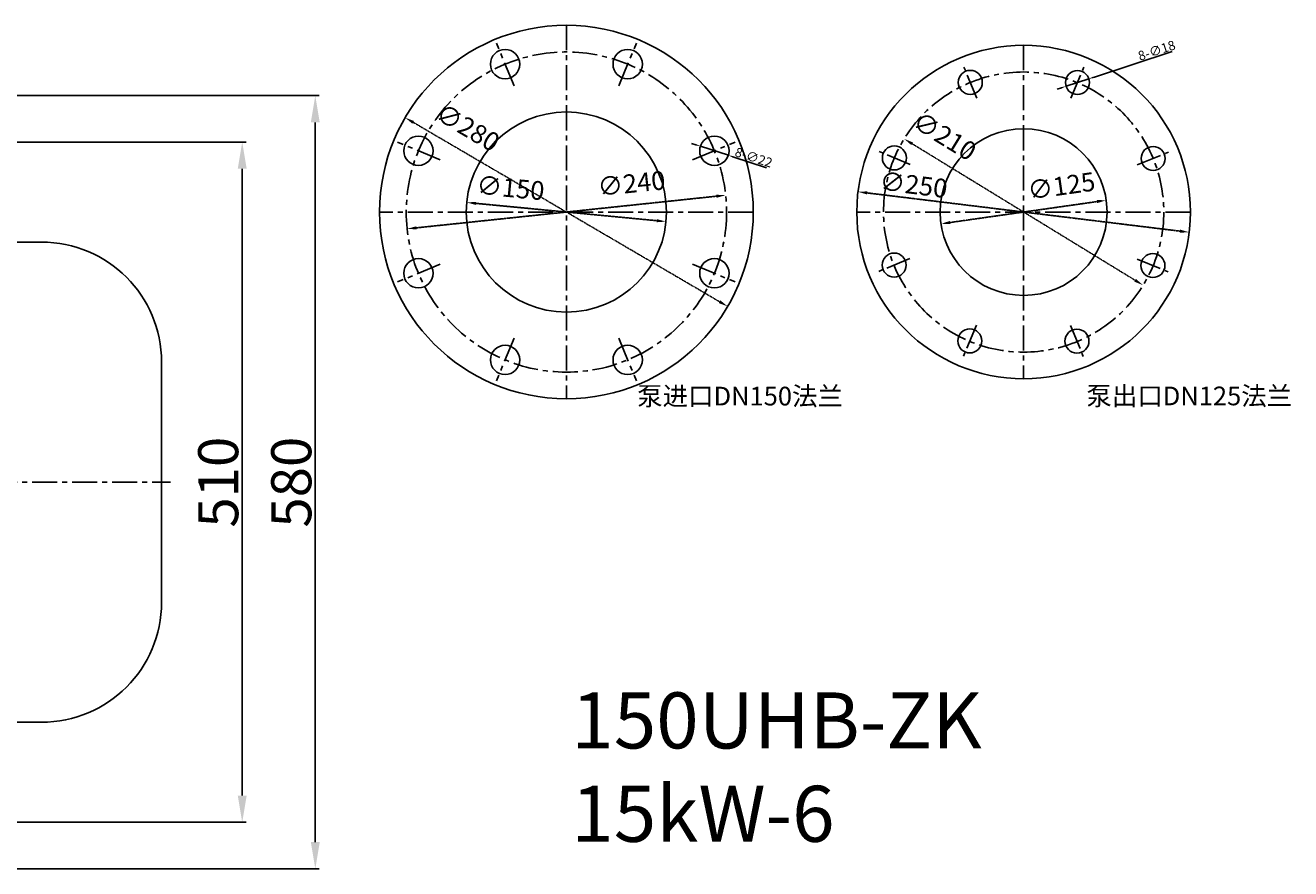
# Model space of a CAD drawing. Extents: x 7450 to 10269, y 923 to 2706.
# Drawn here: x 9321 to 10269, y 979 to 1611 of the extents above; entities that cross this region are included whole.
import ezdxf

# ---------------------------------------------------------------- set-up
doc = ezdxf.new("R2010")
doc.units = 0
doc.header["$MEASUREMENT"] = 0
doc.linetypes.add('CENTER', pattern=[2, 1.25, -0.25, 0.25, -0.25])
doc.linetypes.add('HIDDEN', pattern=[0.375, 0.25, -0.125])
doc.layers.get('0').update_dxf_attribs({"linetype": 'CONTINUOUS'})
doc.layers.get('DEFPOINTS').update_dxf_attribs({"linetype": 'CONTINUOUS'})
for name, color, linetype in [('1', 7, 'CONTINUOUS'), ('2', 1, 'CONTINUOUS'), ('4', 3, 'HIDDEN'), ('5', 4, 'CENTER')]:
    doc.layers.add(name, color=color, linetype=linetype)
doc.styles.get("Standard").update_dxf_attribs({"font": 'txt.shx', "width": 0.65, "height": 7})
doc.styles.add('样式 2', font='txt.shx', dxfattribs={"width": 0.65, "height": 14})
doc.styles.add('样式 7', font='txt.shx', dxfattribs={"width": 0.65, "height": 30})
doc.dimstyles.new('ISO-25_WS', dxfattribs={"dimscale": 1.414141, "dimtxt": 2.5, "dimasz": 2.5, "dimexe": 1.25, "dimexo": 0.625, "dimtad": 1, "dimdec": 4, "dimdsep": 46, "dimtxsty": 'Standard', "dimcen": 2.5, "dimadec": 0, "dimazin": 0, "dimtfac": 1, "dimtdec": 4, "dimtmove": 0, "dimatfit": 3, "dimfxl": 0, "dimtolj": 1, "dimtzin": 0, "dimarcsym": 0})
doc.dimstyles.get("Standard").update_dxf_attribs({"dimscale": 2, "dimtxt": 3.5, "dimasz": 3.5, "dimexe": 1.5, "dimexo": 0, "dimgap": 1.5, "dimtad": 1, "dimdec": 0, "dimzin": 0, "dimdsep": 46, "dimtxsty": '样式 2', "dimcen": 0, "dimclrd": 1, "dimclre": 1, "dimclrt": 1, "dimadec": 0, "dimazin": 0, "dimtfac": 1, "dimtdec": 0, "dimtmove": 2, "dimatfit": 3, "dimfxl": 0, "dimtolj": 1, "dimtzin": 0, "dimarcsym": 0})

# ---------------------------------------------------------------- blocks, each defined once
blk = doc.blocks.new('*D23')
at = {"layer": '1', "color": 1, "lineweight": -2, "transparency": 16777216}
for p, q in [((9113.02, 1523.59), (9486.67, 1523.59)), ((9483.67, 1033.59), (9483.67, 1503.59)), ((9129.29, 1013.59), (9486.67, 1013.59))]:
    blk.add_line(p, q, dxfattribs=at)
at = {"layer": '1', "color": 1, "transparency": 16777216}
for points in [[(9480.33, 1503.59), (9487, 1503.59), (9483.67, 1523.59)], [(9480.33, 1033.59), (9487, 1033.59), (9483.67, 1013.59)]]:
    blk.add_solid(points, dxfattribs=at)
at = {"layer": 'DEFPOINTS', "color": 0, "transparency": 16777216}
for p in [(9113.02, 1523.59), (9483.67, 1523.59), (9129.29, 1013.59)]:
    blk.add_point(p, dxfattribs=at)
at = {"layer": '1', "color": 1, "transparency": 16777216, "insert": (9465.67, 1268.59), "char_height": 30, "attachment_point": 5, "rotation": 90, "style": '样式 7'}
blk.add_mtext('\\A1;510', dxfattribs=at)
blk = doc.blocks.new('*D28')
at = {"layer": '1', "color": 1, "lineweight": -2, "transparency": 16777216}
for p, q in [((9113.11, 1558.36), (9541.41, 1558.36)), ((9538.41, 998.81), (9538.41, 1538.36)), ((9113.65, 978.81), (9541.41, 978.81))]:
    blk.add_line(p, q, dxfattribs=at)
at = {"layer": '1', "color": 1, "transparency": 16777216}
for points in [[(9535.07, 1538.36), (9541.74, 1538.36), (9538.41, 1558.36)], [(9535.07, 998.81), (9541.74, 998.81), (9538.41, 978.81)]]:
    blk.add_solid(points, dxfattribs=at)
at = {"layer": 'DEFPOINTS', "color": 0, "transparency": 16777216}
for p in [(9113.11, 1558.36), (9538.41, 1558.36), (9113.65, 978.81)]:
    blk.add_point(p, dxfattribs=at)
at = {"layer": '1', "color": 1, "transparency": 16777216, "insert": (9520.41, 1268.59), "char_height": 30, "attachment_point": 5, "rotation": 90, "style": '样式 7'}
blk.add_mtext('\\A1;580', dxfattribs=at)
blk = doc.blocks.new('*D13')
at = {"layer": '2', "color": 0, "lineweight": -2, "transparency": 16777216}
for p, q in [((10180.33, 1591.43), (10121.36, 1572.09)), ((10100.9, 1565.38), (10118, 1570.99)), ((10097.54, 1564.28), (10094.18, 1563.18))]:
    blk.add_line(p, q, dxfattribs=at)
at = {"layer": '2', "color": 0, "transparency": 16777216}
for points in [[(10097.36, 1564.84), (10097.72, 1563.72), (10100.9, 1565.38)], [(10121.18, 1572.65), (10121.54, 1571.53), (10118, 1570.99)]]:
    blk.add_solid(points, dxfattribs=at)
at = {"layer": 'DEFPOINTS', "color": 0, "transparency": 16777216}
for p in [(10100.9, 1565.38), (10118, 1570.99)]:
    blk.add_point(p, dxfattribs=at)
at = {"layer": '2', "color": 0, "transparency": 16777216, "insert": (10168.76, 1592.25), "char_height": 7, "attachment_point": 5, "rotation": 18.15632}
blk.add_mtext('\\A1;8-∅18', dxfattribs=at)
blk = doc.blocks.new('*D14')
at = {"layer": '2', "color": 0, "lineweight": -2, "transparency": 16777216}
for p, q in [((9823.58, 1521.52), (9820.22, 1522.62)), ((9826.94, 1520.43), (9847.87, 1513.64)), ((9876.47, 1504.37), (9851.23, 1512.55))]:
    blk.add_line(p, q, dxfattribs=at)
at = {"layer": '2', "color": 0, "transparency": 16777216}
for points in [[(9823.76, 1522.08), (9823.4, 1520.96), (9826.94, 1520.43)], [(9851.41, 1513.11), (9851.05, 1511.99), (9847.87, 1513.64)]]:
    blk.add_solid(points, dxfattribs=at)
at = {"layer": 'DEFPOINTS', "color": 0, "transparency": 16777216}
for p in [(9826.94, 1520.43), (9847.87, 1513.64)]:
    blk.add_point(p, dxfattribs=at)
at = {"layer": '2', "color": 0, "transparency": 16777216, "insert": (9866.89, 1512.08), "char_height": 7, "attachment_point": 5, "rotation": 342.02642}
blk.add_mtext('\\A1;8-∅22', dxfattribs=at)
blk = doc.blocks.new('*D15')
at = {"layer": '4', "color": 1, "lineweight": -2, "transparency": 16777216}
blk.add_line((10152.67, 1419.92), (9985.55, 1522.32), dxfattribs=at)
at = {"layer": '4', "color": 1, "transparency": 16777216}
for points in [[(9986.16, 1523.31), (9984.94, 1521.32), (9979.58, 1525.97)], [(10153.28, 1420.91), (10152.07, 1418.92), (10158.64, 1416.26)]]:
    blk.add_solid(points, dxfattribs=at)
at = {"layer": 'DEFPOINTS', "color": 0, "transparency": 16777216}
for p in [(9979.58, 1525.97), (10158.64, 1416.26)]:
    blk.add_point(p, dxfattribs=at)
at = {"layer": '4', "color": 1, "transparency": 16777216, "insert": (10009.95, 1528.06), "char_height": 14, "attachment_point": 5, "rotation": 328.50361, "style": '样式 2'}
blk.add_mtext('\\A1;∅210', dxfattribs=at)
blk = doc.blocks.new('*D16')
at = {"layer": '4', "color": 1, "lineweight": -2, "transparency": 16777216}
blk.add_line((10014.17, 1463.29), (10124.06, 1478.94), dxfattribs=at)
at = {"layer": '4', "color": 1, "transparency": 16777216}
for points in [[(10123.89, 1480.1), (10124.22, 1477.79), (10130.99, 1479.93)], [(10014, 1464.45), (10014.33, 1462.14), (10007.24, 1462.31)]]:
    blk.add_solid(points, dxfattribs=at)
at = {"layer": 'DEFPOINTS', "color": 0, "transparency": 16777216}
for p in [(10130.99, 1479.93), (10007.24, 1462.31)]:
    blk.add_point(p, dxfattribs=at)
at = {"layer": '4', "color": 1, "transparency": 16777216, "insert": (10097.38, 1490.75), "char_height": 14, "attachment_point": 5, "rotation": 8.10471, "style": '样式 2'}
blk.add_mtext('\\A1;∅125', dxfattribs=at)
blk = doc.blocks.new('*D17')
at = {"layer": '4', "color": 1, "lineweight": -2, "transparency": 16777216}
blk.add_line((10186.24, 1456.79), (9951.99, 1485.44), dxfattribs=at)
at = {"layer": '4', "color": 1, "transparency": 16777216}
for points in [[(9952.13, 1486.6), (9951.84, 1484.28), (9945.04, 1486.29)], [(10186.38, 1457.95), (10186.1, 1455.64), (10193.19, 1455.94)]]:
    blk.add_solid(points, dxfattribs=at)
at = {"layer": 'DEFPOINTS', "color": 0, "transparency": 16777216}
for p in [(9945.04, 1486.29), (10193.19, 1455.94)]:
    blk.add_point(p, dxfattribs=at)
at = {"layer": '4', "color": 1, "transparency": 16777216, "insert": (9986.67, 1491.62), "char_height": 14, "attachment_point": 5, "rotation": 353.02772, "style": '样式 2'}
blk.add_mtext('\\A1;∅250', dxfattribs=at)
blk = doc.blocks.new('*D18')
at = {"layer": '4', "color": 1, "lineweight": -2, "transparency": 16777216}
blk.add_line((9794.23, 1464.63), (9658.85, 1477.6), dxfattribs=at)
at = {"layer": '4', "color": 1, "transparency": 16777216}
for points in [[(9658.96, 1478.76), (9658.74, 1476.44), (9651.88, 1478.27)], [(9794.34, 1465.79), (9794.12, 1463.47), (9801.2, 1463.96)]]:
    blk.add_solid(points, dxfattribs=at)
at = {"layer": 'DEFPOINTS', "color": 0, "transparency": 16777216}
for p in [(9651.88, 1478.27), (9801.2, 1463.96)]:
    blk.add_point(p, dxfattribs=at)
at = {"layer": '4', "color": 1, "transparency": 16777216, "insert": (9684.7, 1489.23), "char_height": 14, "attachment_point": 5, "rotation": 354.52704, "style": '样式 2'}
blk.add_mtext('\\A1;∅150', dxfattribs=at)
blk = doc.blocks.new('*D19')
at = {"layer": '4', "color": 1, "lineweight": -2, "transparency": 16777216}
blk.add_line((9614.16, 1459.26), (9838.92, 1482.97), dxfattribs=at)
at = {"layer": '4', "color": 1, "transparency": 16777216}
for points in [[(9838.79, 1484.13), (9839.04, 1481.81), (9845.88, 1483.7)], [(9614.04, 1460.42), (9614.28, 1458.1), (9607.2, 1458.53)]]:
    blk.add_solid(points, dxfattribs=at)
at = {"layer": 'DEFPOINTS', "color": 0, "transparency": 16777216}
for p in [(9845.88, 1483.7), (9607.2, 1458.53)]:
    blk.add_point(p, dxfattribs=at)
at = {"layer": '4', "color": 1, "transparency": 16777216, "insert": (9775.28, 1492.55), "char_height": 14, "attachment_point": 5, "rotation": 6.02074, "style": '样式 2'}
blk.add_mtext('\\A1;∅240', dxfattribs=at)
blk = doc.blocks.new('*D20')
at = {"layer": '4', "color": 1, "lineweight": -2, "transparency": 16777216}
blk.add_line((9841.3, 1403.89), (9611.78, 1538.34), dxfattribs=at)
at = {"layer": '4', "color": 1, "transparency": 16777216}
for points in [[(9612.37, 1539.35), (9611.19, 1537.34), (9605.74, 1541.88)], [(9841.89, 1404.9), (9840.71, 1402.88), (9847.34, 1400.35)]]:
    blk.add_solid(points, dxfattribs=at)
at = {"layer": 'DEFPOINTS', "color": 0, "transparency": 16777216}
for p in [(9605.74, 1541.88), (9847.34, 1400.35)]:
    blk.add_point(p, dxfattribs=at)
at = {"layer": '4', "color": 1, "transparency": 16777216, "insert": (9652.66, 1534.5), "char_height": 14, "attachment_point": 5, "rotation": 329.63817, "style": '样式 2'}
blk.add_mtext('\\A1;∅280', dxfattribs=at)

msp = doc.modelspace()

# ---------------------------------------------------------------- linework, layer by layer
for p, q in [((9333.21526, 1448.58963), (8907.21526, 1448.58963)), ((9423.21526, 1178.58963), (9423.21526, 1358.58963)), ((9045.51526, 1088.58963), (9333.21526, 1088.58963))]:
    msp.add_line(p, q)
for centre, start, end in [((9333.21526, 1358.58963), 0, 90), ((9333.21526, 1178.58963), 270, 0)]:
    msp.add_arc(centre, 90, start, end)
at = {"layer": '1'}
for centre, radius in [((9726.53917, 1471.117), 140), ((9680.61716, 1581.98254), 11), ((9772.46118, 1581.98254), 11), ((10069.11304, 1471.117), 125), ((10029.15097, 1568.34404), 9), ((10109.45014, 1568.1887), 9), ((9726.53917, 1471.117), 75), ((9615.67363, 1517.03901), 11), ((9837.40472, 1517.03901), 11), ((10069.11304, 1471.117), 62.5), ((9972.26103, 1511.67379), 9), ((10166.12039, 1511.29876), 9), ((9615.67363, 1425.19499), 11), ((9837.40472, 1425.19499), 11), ((9972.10569, 1431.37461), 9), ((10165.96505, 1430.99958), 9), ((10028.77594, 1374.48468), 9), ((10109.07511, 1374.32934), 9), ((9680.61716, 1360.25146), 11), ((9772.46118, 1360.25146), 11)]:
    msp.add_circle(centre, radius, dxfattribs=at)
at = {"layer": '5', "ltscale": 15}
for p, q in [((9726.53917, 1611.117), (9726.53917, 1331.117)), ((9687.37182, 1565.67536), (9674.14126, 1597.61675)), ((9765.70653, 1565.67536), (9778.93708, 1597.61675)), ((10069.11304, 1596.117), (10069.11304, 1346.117)), ((10034.0505, 1556.51553), (10024.39301, 1579.83077)), ((10104.55061, 1556.36019), (10114.2081, 1579.67543)), ((9631.98081, 1510.28435), (9600.03942, 1523.51491)), ((9821.09753, 1510.28435), (9853.03892, 1523.51491)), ((9984.08954, 1506.77426), (9960.7743, 1516.43175)), ((10154.29188, 1506.39923), (10177.60712, 1516.05672)), ((9866.53917, 1471.117), (9586.53917, 1471.117)), ((10194.11304, 1471.117), (9944.11304, 1471.117)), ((9631.98081, 1431.94965), (9600.03942, 1418.71909)), ((9821.09753, 1431.94965), (9853.03892, 1418.71909)), ((9983.9342, 1436.27414), (9960.61896, 1426.61665)), ((10154.13654, 1435.89911), (10177.45178, 1426.24162)), ((10033.67547, 1386.31319), (10024.01798, 1362.99795)), ((10104.17558, 1386.15785), (10113.83307, 1362.8426)), ((9687.37182, 1376.55864), (9674.14126, 1344.61725)), ((9765.70653, 1376.55864), (9778.93708, 1344.61725)), ((8546.26172, 1268.58963), (9430.01236, 1268.58963))]:
    msp.add_line(p, q, dxfattribs=at)
for centre, radius in [((9726.53917, 1471.117), 120), ((10069.11304, 1471.117), 105)]:
    msp.add_circle(centre, radius, dxfattribs=at)

# ---------------------------------------------------------------- texts
at = {"layer": '2', "attachment_point": 1}
for s, insert, char_height, width in [('{\\fSimSun|b0|i0|c134|p2;泵进口}DN150{\\fSimSun|b0|i0|c134|p2;法兰}', (9779.51502, 1340.1207), 14, 158.8033529), ('{\\fSimSun|b0|i0|c134|p2;泵出口}DN125{\\fSimSun|b0|i0|c134|p2;法兰}', (10116.07149, 1340.24706), 14, 158.8033529), ('{\\fSimSun|b0|i0|c134|p2;150UHB-ZK 15kW-6}', (9730.2435, 1110.98602), 42, 476.4100588)]:
    msp.add_mtext(s, dxfattribs=dict(at, insert=insert, char_height=char_height, width=width))

# ---------------------------------------------------------------- dimensions: what is measured, and where the dimension line sits
at = {"layer": '1'}
for base, p1, p2, picture, middle in [((9538.40759, 1558.36479), (9113.64862, 978.81446), (9113.10579, 1558.36479), '*D28', (9520.40759, 1268.58963)), ((9483.66583, 1523.58963), (9129.29097, 1013.58963), (9113.02339, 1523.58963), '*D23', (9465.66583, 1268.58963))]:
    dim = msp.add_linear_dim(base=base, p1=p1, p2=p2, angle=90, dimstyle='Standard', override={"dimasz": 10, "dimtxsty": '样式 7'}, dxfattribs=at)
    dim.commit()
    dim.dimension.update_dxf_attribs({"geometry": picture, "text_midpoint": middle})
at = {"layer": '2'}
dim = msp.add_diameter_dim_2p(p1=(10100.89825, 1565.3842), p2=(10118.00203, 1570.99319), text='8-<>', dimstyle='ISO-25_WS', dxfattribs=at)
dim.commit()
dim.dimension.update_dxf_attribs({"geometry": '*D13', "text_midpoint": (10170.12145, 1588.08517), "dimtype": 163})
dim = msp.add_diameter_dim_2p(p1=(9826.94153, 1520.43337), p2=(9847.8679, 1513.64465), text='8-<>', dimstyle='ISO-25_WS', dxfattribs=at)
dim.commit()
dim.dimension.update_dxf_attribs({"geometry": '*D14', "text_midpoint": (9866.88558, 1512.08388)})
at = {"layer": '4'}
for p1, p2, picture, middle in [((9847.33825, 1400.35272), (9605.74009, 1541.88128), '*D20', (9652.65939, 1534.49602)), ((10158.64371, 1416.26028), (9979.58237, 1525.97372), '*D15', (10009.95492, 1528.06178)), ((9607.20109, 1458.53038), (9845.87725, 1483.70362), '*D19', (9775.28482, 1492.54671)), ((9801.19727, 1463.9638), (9651.88107, 1478.2702), '*D18', (9684.69668, 1489.23493)), ((10193.18866, 1455.94335), (9945.03742, 1486.29065), '*D17', (9986.67096, 1491.62482)), ((10007.23729, 1462.30558), (10130.98879, 1479.92842), '*D16', (10097.3795, 1490.74682))]:
    dim = msp.add_diameter_dim_2p(p1=p1, p2=p2, dimstyle='Standard', dxfattribs=at)
    dim.commit()
    dim.dimension.update_dxf_attribs({"geometry": picture, "text_midpoint": middle, "dimtype": 163})

doc.saveas('drawing.dxf')
